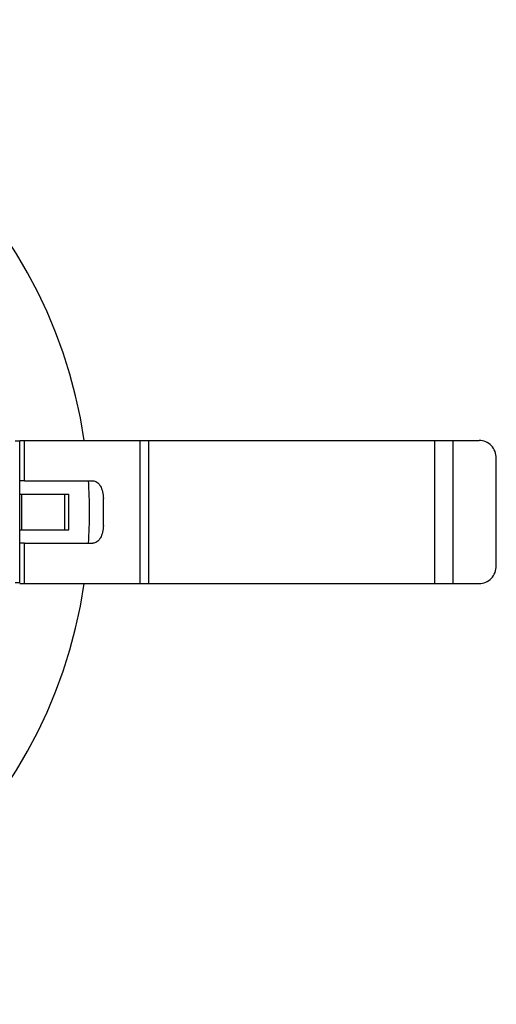
# Model space of a CAD drawing. Units: millimetres. Extents: x -2363 to -1890, y 83 to 751.
# Drawn here: x -2171 to -2117, y 533 to 643 of the extents above; entities that cross this region are included whole.
import ezdxf

# ---------------------------------------------------------------- set-up
doc = ezdxf.new("R2010")
doc.units = ezdxf.units.MM
doc.header["$LTSCALE"] = 16.335
doc.layers.add('102398_DXF_CONTINUOUS_LINE', color=7, linetype='CONTINUOUS')

msp = doc.modelspace()

# ---------------------------------------------------------------- linework, layer by layer
at = {"layer": '102398_DXF_CONTINUOUS_LINE', "color": 7, "linetype": 'Continuous'}
for p, q in [((-2170.73, 596.22), (-2171.23, 596.22)), ((-2170.73, 596.3), (-2122.27, 596.3)), ((-2170.73, 580.38), (-2170.73, 596.22)), ((-2170.19, 591.8), (-2170.19, 596.3)), ((-2157.26, 580.3), (-2157.26, 596.3)), ((-2156.29, 580.3), (-2156.29, 596.3)), ((-2124.32, 580.3), (-2124.32, 596.3)), ((-2122.27, 596.3), (-2119.39, 596.3)), ((-2122.27, 580.3), (-2122.27, 596.3)), ((-2117.47, 582.3), (-2117.47, 594.3)), ((-2170.19, 591.8), (-2170.73, 591.8)), ((-2170.19, 591.8), (-2162.55, 591.8)), ((-2170.73, 590.3), (-2165.23, 590.3)), ((-2170.49, 586.3), (-2170.49, 590.3)), ((-2165.7, 586.3), (-2165.7, 590.3)), ((-2165.23, 586.3), (-2165.23, 590.3)), ((-2161.38, 586.8), (-2161.38, 589.8)), ((-2170.73, 586.3), (-2165.23, 586.3)), ((-2170.19, 584.8), (-2170.73, 584.8)), ((-2170.19, 584.8), (-2162.55, 584.8)), ((-2170.19, 580.3), (-2170.19, 584.8)), ((-2170.73, 580.38), (-2171.23, 580.38)), ((-2170.73, 580.3), (-2122.27, 580.3)), ((-2122.27, 580.3), (-2119.39, 580.3))]:
    msp.add_line(p, q, dxfattribs=at)
for start, end in [(8.3648, 171.6352), (356.3491, 3.6509), (188.3648, 351.6352)]:
    msp.add_arc((-2217.93, 588.3), 55, start, end, dxfattribs=at)
for points, knots in [([(-2117.47, 594.3), (-2117.47, 594.56), (-2117.56, 595.08), (-2117.99, 595.75), (-2118.63, 596.19), (-2119.14, 596.3), (-2119.39, 596.3)], [0, 0, 0, 0, 0.254563, 0.506451, 0.754561, 1, 1, 1, 1]), ([(-2162.55, 591.8), (-2162.48, 591.8), (-2162.31, 591.77), (-2162.09, 591.65), (-2161.88, 591.46), (-2161.64, 591.11), (-2161.43, 590.55), (-2161.38, 590.06), (-2161.38, 589.8)], [0, 0, 0, 0, 0.091921, 0.190087, 0.298692, 0.419665, 0.695282, 1, 1, 1, 1]), ([(-2161.38, 586.8), (-2161.38, 586.54), (-2161.43, 586.05), (-2161.64, 585.49), (-2161.88, 585.14), (-2162.09, 584.95), (-2162.31, 584.83), (-2162.48, 584.8), (-2162.55, 584.8)], [0, 0, 0, 0, 0.304718, 0.580335, 0.701308, 0.809913, 0.908079, 1, 1, 1, 1]), ([(-2119.39, 580.3), (-2119.14, 580.3), (-2118.63, 580.41), (-2117.99, 580.85), (-2117.56, 581.52), (-2117.47, 582.04), (-2117.47, 582.3)], [0, 0, 0, 0, 0.245439, 0.493549, 0.745437, 1, 1, 1, 1])]:
    msp.add_open_spline(points, degree=3, knots=knots, dxfattribs=at)

doc.saveas('drawing.dxf')
